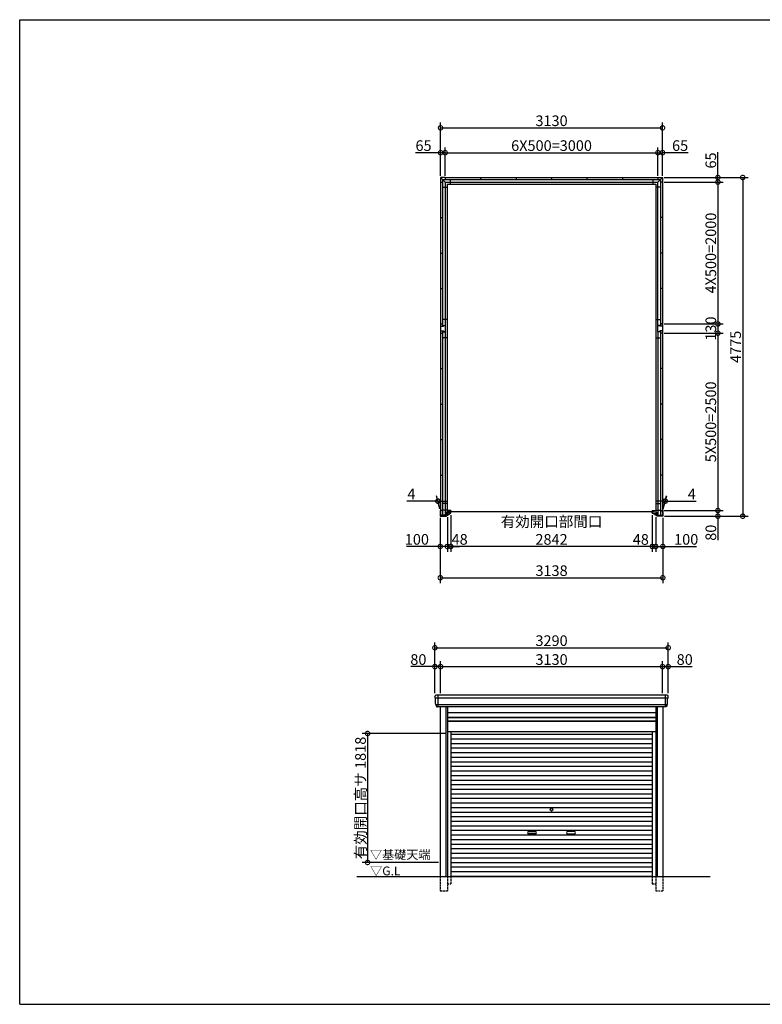
# Model space of a CAD drawing. Extents: x 225 to 20334, y 7 to 14162.
# Drawn here: x 225 to 10697, y 280 to 14162 of the extents above; entities that cross this region are included whole.
import ezdxf

# ---------------------------------------------------------------- set-up
doc = ezdxf.new("R2010")
doc.units = 0
doc.header["$LTSCALE"] = 20
doc.header["$PDMODE"] = 3
doc.header["$PDSIZE"] = 2
doc.linetypes.add('HIDDEN', pattern=[0.375, 0.25, -0.125])
doc.layers.get('0').update_dxf_attribs({"linetype": 'CONTINUOUS'})
doc.layers.get('DEFPOINTS').update_dxf_attribs({"linetype": 'CONTINUOUS'})
for name, color, linetype in [('仕様書枠', 230, 'CONTINUOUS'), ('寸法', 4, 'CONTINUOUS'), ('破線', 2, 'HIDDEN'), ('細線', 5, 'CONTINUOUS'), ('部品1', 7, 'CONTINUOUS'), ('Ｇ．Ｌ', 30, 'CONTINUOUS')]:
    doc.layers.add(name, color=color, linetype=linetype)
doc.styles.add('STYLE1', font='isocp.shx', dxfattribs={"bigfont": 'bigfont.shx'})
doc.styles.add('STYLE2', font='txt')
doc.dimstyles.new('INABA_S50G', dxfattribs={"dimtxt": 150, "dimasz": 125, "dimexe": 75, "dimexo": 25, "dimgap": 25, "dimtad": 3, "dimdec": 1, "dimdsep": 46, "dimtxsty": 'STYLE1', "dimblk1": 'DOTSMALL', "dimblk2": 'DOTSMALL', "dimsah": 1, "dimcen": 0, "dimclrt": 7, "dimadec": 0, "dimazin": 0, "dimtfac": 1, "dimtdec": 4, "dimtix": 1, "dimtmove": 0, "dimatfit": 3, "dimldrblk": 'DOTSMALL', "dimfxl": 1, "dimtolj": 1, "dimtzin": 0, "dimarcsym": 0})

# ---------------------------------------------------------------- blocks, each defined once
blk = doc.blocks.new('_DOTSMALL')
at = {"color": 0, "linetype": 'ByBlock', "ltscale": 50, "const_width": 0.5}
blk.add_lwpolyline([(-0.0625, 0, 1), (0.0625, 0, 1)], format="xyb", close=True, dxfattribs=at)
blk = doc.blocks.new('*D39')
at = {"layer": 'DEFPOINTS', "color": 0, "ltscale": 50}
for p in [(9146, 7203), (9194, 7175), (9194, 6735)]:
    blk.add_point(p, dxfattribs=at)
at = {"layer": '寸法', "color": 0, "lineweight": -2, "ltscale": 50}
for p, q in [((9194, 7150), (9194, 6660)), ((9146, 6735), (9021, 6735)), ((9146, 6735), (9194, 6735)), ((9194, 6735), (9319, 6735))]:
    blk.add_line(p, q, dxfattribs=at)
at = {"layer": '寸法', "color": 0, "lineweight": -2, "ltscale": 50, "xscale": 125, "yscale": 125, "zscale": 125}
blk.add_blockref('_DOTSMALL', (9146, 6735), dxfattribs=at)
at = {"layer": '寸法', "color": 0, "lineweight": -2, "ltscale": 50, "xscale": 125, "yscale": 125, "zscale": 125, "rotation": 180}
blk.add_blockref('_DOTSMALL', (9194, 6735), dxfattribs=at)
at = {"layer": '寸法', "color": 7, "ltscale": 50, "insert": (8984, 6834), "char_height": 150, "attachment_point": 5, "style": 'STYLE1'}
blk.add_mtext('\\A1;48', dxfattribs=at)
blk = doc.blocks.new('*D40')
at = {"layer": 'DEFPOINTS', "color": 0, "ltscale": 50}
for p in [(9290, 9742), (9294, 7242), (10071, 7242)]:
    blk.add_point(p, dxfattribs=at)
at = {"layer": '寸法', "color": 0, "lineweight": -2, "ltscale": 50}
for p, q in [((10071, 9742), (10071, 7242)), ((9319, 7242), (10146, 7242))]:
    blk.add_line(p, q, dxfattribs=at)
at = {"layer": '寸法', "color": 0, "lineweight": -2, "ltscale": 50, "xscale": 125, "yscale": 125, "zscale": 125}
for p, rotation in [((10071, 9742), 90), ((10071, 7242), 270)]:
    blk.add_blockref('_DOTSMALL', p, dxfattribs=dict(at, rotation=rotation))
at = {"layer": '寸法', "color": 7, "ltscale": 50, "insert": (9971, 8492), "char_height": 150, "attachment_point": 5, "rotation": 90, "style": 'STYLE1'}
blk.add_mtext('\\A1;5X500=2500', dxfattribs=at)
blk = doc.blocks.new('*D41')
at = {"layer": 'DEFPOINTS', "color": 0, "ltscale": 50}
for p in [(9194, 7175), (9294, 7162), (9294, 6735)]:
    blk.add_point(p, dxfattribs=at)
at = {"layer": '寸法', "color": 0, "lineweight": -2, "ltscale": 50}
for p, q in [((9194, 7150), (9194, 6660)), ((9294, 7137), (9294, 6660)), ((9194, 6735), (9294, 6735)), ((9294, 6735), (9769, 6735))]:
    blk.add_line(p, q, dxfattribs=at)
at = {"layer": '寸法', "color": 0, "lineweight": -2, "ltscale": 50, "xscale": 125, "yscale": 125, "zscale": 125, "rotation": 180}
blk.add_blockref('_DOTSMALL', (9194, 6735), dxfattribs=at)
at = {"layer": '寸法', "color": 0, "lineweight": -2, "ltscale": 50, "xscale": 125, "yscale": 125, "zscale": 125}
blk.add_blockref('_DOTSMALL', (9294, 6735), dxfattribs=at)
at = {"layer": '寸法', "color": 7, "ltscale": 50, "insert": (9624, 6835), "char_height": 150, "attachment_point": 5, "style": 'STYLE1'}
blk.add_mtext('\\A1;100', dxfattribs=at)
blk = doc.blocks.new('*D42')
at = {"layer": 'DEFPOINTS', "color": 0, "ltscale": 50}
for p in [(9290, 7242), (9294, 7162), (10071, 7162)]:
    blk.add_point(p, dxfattribs=at)
at = {"layer": '寸法', "color": 0, "lineweight": -2, "ltscale": 50}
for p, q in [((9315, 7242), (10146, 7242)), ((10071, 7242), (10071, 7162)), ((9319, 7162), (10146, 7162)), ((10071, 7162), (10071, 6822))]:
    blk.add_line(p, q, dxfattribs=at)
at = {"layer": '寸法', "color": 0, "lineweight": -2, "ltscale": 50, "xscale": 125, "yscale": 125, "zscale": 125}
for p, rotation in [((10071, 7242), 90), ((10071, 7162), 270)]:
    blk.add_blockref('_DOTSMALL', p, dxfattribs=dict(at, rotation=rotation))
at = {"layer": '寸法', "color": 7, "ltscale": 50, "insert": (9971, 6929), "char_height": 150, "attachment_point": 5, "rotation": 90, "style": 'STYLE1'}
blk.add_mtext('\\A1;80', dxfattribs=at)
blk = doc.blocks.new('*D43')
at = {"layer": 'DEFPOINTS', "color": 0, "ltscale": 50}
for p in [(9290, 9872), (9290, 9742), (10071, 9742)]:
    blk.add_point(p, dxfattribs=at)
at = {"layer": '寸法', "color": 0, "lineweight": -2, "ltscale": 50}
for p, q in [((10071, 9872), (10071, 9742)), ((9315, 9742), (10146, 9742))]:
    blk.add_line(p, q, dxfattribs=at)
at = {"layer": '寸法', "color": 0, "lineweight": -2, "ltscale": 50, "xscale": 125, "yscale": 125, "zscale": 125}
for p, rotation in [((10071, 9872), 90), ((10071, 9742), 270)]:
    blk.add_blockref('_DOTSMALL', p, dxfattribs=dict(at, rotation=rotation))
at = {"layer": '寸法', "color": 7, "ltscale": 50, "insert": (9971, 9807), "char_height": 150, "attachment_point": 5, "rotation": 90, "style": 'STYLE1'}
blk.add_mtext('\\A1;130', dxfattribs=at)
blk = doc.blocks.new('*D44')
at = {"layer": 'DEFPOINTS', "color": 0, "ltscale": 50}
for p in [(9290, 11872), (9290, 9872), (10071, 9872)]:
    blk.add_point(p, dxfattribs=at)
at = {"layer": '寸法', "color": 0, "lineweight": -2, "ltscale": 50}
for p, q in [((10071, 11872), (10071, 9872)), ((9315, 9872), (10146, 9872))]:
    blk.add_line(p, q, dxfattribs=at)
at = {"layer": '寸法', "color": 0, "lineweight": -2, "ltscale": 50, "xscale": 125, "yscale": 125, "zscale": 125}
for p, rotation in [((10071, 11872), 90), ((10071, 9872), 270)]:
    blk.add_blockref('_DOTSMALL', p, dxfattribs=dict(at, rotation=rotation))
at = {"layer": '寸法', "color": 7, "ltscale": 50, "insert": (9971, 10872), "char_height": 150, "attachment_point": 5, "rotation": 90, "style": 'STYLE1'}
blk.add_mtext('\\A1;4X500=2000', dxfattribs=at)
blk = doc.blocks.new('*D45')
at = {"layer": 'DEFPOINTS', "color": 0, "ltscale": 50}
for p in [(9290, 11937), (9290, 11872), (10071, 11872)]:
    blk.add_point(p, dxfattribs=at)
at = {"layer": '寸法', "color": 0, "lineweight": -2, "ltscale": 50}
for p, q in [((10071, 11937), (10071, 12292)), ((9315, 11937), (10146, 11937)), ((9315, 11872), (10146, 11872)), ((10071, 11872), (10071, 11937))]:
    blk.add_line(p, q, dxfattribs=at)
at = {"layer": '寸法', "color": 0, "lineweight": -2, "ltscale": 50, "xscale": 125, "yscale": 125, "zscale": 125}
for p, rotation in [((10071, 11937), 90), ((10071, 11872), 270)]:
    blk.add_blockref('_DOTSMALL', p, dxfattribs=dict(at, rotation=rotation))
at = {"layer": '寸法', "color": 7, "ltscale": 50, "insert": (9971, 12177), "char_height": 150, "attachment_point": 5, "rotation": 90, "style": 'STYLE1'}
blk.add_mtext('\\A1;65', dxfattribs=at)
blk = doc.blocks.new('*D46')
at = {"layer": 'DEFPOINTS', "color": 0, "ltscale": 50}
for p in [(9290, 11937), (9294, 7162), (10421, 7162)]:
    blk.add_point(p, dxfattribs=at)
at = {"layer": '寸法', "color": 0, "lineweight": -2, "ltscale": 50}
for p, q in [((9315, 11937), (10496, 11937)), ((10421, 11937), (10421, 7162)), ((9319, 7162), (10496, 7162))]:
    blk.add_line(p, q, dxfattribs=at)
at = {"layer": '寸法', "color": 0, "lineweight": -2, "ltscale": 50, "xscale": 125, "yscale": 125, "zscale": 125}
for p, rotation in [((10421, 11937), 90), ((10421, 7162), 270)]:
    blk.add_blockref('_DOTSMALL', p, dxfattribs=dict(at, rotation=rotation))
at = {"layer": '寸法', "color": 7, "ltscale": 50, "insert": (10321, 9550), "char_height": 150, "attachment_point": 5, "rotation": 90, "style": 'STYLE1'}
blk.add_mtext('\\A1;4775', dxfattribs=at)
blk = doc.blocks.new('*D47')
at = {"layer": 'DEFPOINTS', "color": 0, "ltscale": 50}
for p in [(6156, 7162), (6256, 7175), (6256, 6735)]:
    blk.add_point(p, dxfattribs=at)
at = {"layer": '寸法', "color": 0, "lineweight": -2, "ltscale": 50}
for p, q in [((6156, 7137), (6156, 6660)), ((6256, 7150), (6256, 6660)), ((6156, 6735), (5681, 6735)), ((6256, 6735), (6156, 6735))]:
    blk.add_line(p, q, dxfattribs=at)
at = {"layer": '寸法', "color": 0, "lineweight": -2, "ltscale": 50, "xscale": 125, "yscale": 125, "zscale": 125, "rotation": 180}
blk.add_blockref('_DOTSMALL', (6156, 6735), dxfattribs=at)
at = {"layer": '寸法', "color": 0, "lineweight": -2, "ltscale": 50, "xscale": 125, "yscale": 125, "zscale": 125}
blk.add_blockref('_DOTSMALL', (6256, 6735), dxfattribs=at)
at = {"layer": '寸法', "color": 7, "ltscale": 50, "insert": (5826, 6835), "char_height": 150, "attachment_point": 5, "style": 'STYLE1'}
blk.add_mtext('\\A1;100', dxfattribs=at)
blk = doc.blocks.new('*D48')
at = {"layer": 'DEFPOINTS', "color": 0, "ltscale": 50}
for p in [(6156, 7162), (9294, 7162), (9294, 6294)]:
    blk.add_point(p, dxfattribs=at)
at = {"layer": '寸法', "color": 0, "lineweight": -2, "ltscale": 50}
for p, q in [((6156, 7137), (6156, 6219)), ((9294, 7137), (9294, 6219)), ((6156, 6294), (9294, 6294))]:
    blk.add_line(p, q, dxfattribs=at)
at = {"layer": '寸法', "color": 0, "lineweight": -2, "ltscale": 50, "xscale": 125, "yscale": 125, "zscale": 125, "rotation": 180}
blk.add_blockref('_DOTSMALL', (6156, 6294), dxfattribs=at)
at = {"layer": '寸法', "color": 0, "lineweight": -2, "ltscale": 50, "xscale": 125, "yscale": 125, "zscale": 125}
blk.add_blockref('_DOTSMALL', (9294, 6294), dxfattribs=at)
at = {"layer": '寸法', "color": 7, "ltscale": 50, "insert": (7725, 6394), "char_height": 150, "attachment_point": 5, "style": 'STYLE1'}
blk.add_mtext('\\A1;3138', dxfattribs=at)
blk = doc.blocks.new('*D16')
at = {"layer": 'DEFPOINTS', "color": 0, "ltscale": 50}
for p in [(6225, 12287), (6160, 11937), (6225, 11937)]:
    blk.add_point(p, dxfattribs=at)
at = {"layer": '寸法', "color": 0, "lineweight": -2, "ltscale": 50}
for p, q in [((6160, 11962), (6160, 12362)), ((6225, 11962), (6225, 12362)), ((6160, 12287), (5805, 12287)), ((6225, 12287), (6160, 12287))]:
    blk.add_line(p, q, dxfattribs=at)
at = {"layer": '寸法', "color": 0, "lineweight": -2, "ltscale": 50, "xscale": 125, "yscale": 125, "zscale": 125, "rotation": 180}
blk.add_blockref('_DOTSMALL', (6160, 12287), dxfattribs=at)
at = {"layer": '寸法', "color": 0, "lineweight": -2, "ltscale": 50, "xscale": 125, "yscale": 125, "zscale": 125}
blk.add_blockref('_DOTSMALL', (6225, 12287), dxfattribs=at)
at = {"layer": '寸法', "color": 7, "ltscale": 50, "insert": (5920, 12387), "char_height": 150, "attachment_point": 5, "style": 'STYLE1'}
blk.add_mtext('\\A1;65', dxfattribs=at)
blk = doc.blocks.new('*D17')
at = {"layer": 'DEFPOINTS', "color": 0, "ltscale": 50}
for p in [(9290, 12287), (9225, 11937), (9290, 11937)]:
    blk.add_point(p, dxfattribs=at)
at = {"layer": '寸法', "color": 0, "lineweight": -2, "ltscale": 50}
for p, q in [((9290, 11962), (9290, 12362)), ((9225, 12287), (9290, 12287)), ((9653, 12287), (9290, 12287))]:
    blk.add_line(p, q, dxfattribs=at)
at = {"layer": '寸法', "color": 0, "lineweight": -2, "ltscale": 50, "xscale": 125, "yscale": 125, "zscale": 125, "rotation": 180}
blk.add_blockref('_DOTSMALL', (9225, 12287), dxfattribs=at)
at = {"layer": '寸法', "color": 0, "lineweight": -2, "ltscale": 50, "xscale": 125, "yscale": 125, "zscale": 125}
blk.add_blockref('_DOTSMALL', (9290, 12287), dxfattribs=at)
at = {"layer": '寸法', "color": 7, "ltscale": 50, "insert": (9538, 12387), "char_height": 150, "attachment_point": 5, "style": 'STYLE1'}
blk.add_mtext('\\A1;65', dxfattribs=at)
blk = doc.blocks.new('*D18')
at = {"layer": 'DEFPOINTS', "color": 0, "ltscale": 50}
for p in [(9329, 7374), (9290, 7242), (9294, 7242)]:
    blk.add_point(p, dxfattribs=at)
at = {"layer": '寸法', "color": 0, "lineweight": -2, "ltscale": 50}
for p, q in [((9325, 7374), (9200, 7374)), ((9297, 7267), (9345, 7449)), ((9301, 7267), (9349, 7449)), ((9325, 7374), (9329, 7374)), ((9329, 7374), (9764, 7374))]:
    blk.add_line(p, q, dxfattribs=at)
at = {"layer": '寸法', "color": 0, "lineweight": -2, "ltscale": 50, "xscale": 125, "yscale": 125, "zscale": 125}
blk.add_blockref('_DOTSMALL', (9325, 7374), dxfattribs=at)
at = {"layer": '寸法', "color": 0, "lineweight": -2, "ltscale": 50, "xscale": 125, "yscale": 125, "zscale": 125, "rotation": 180}
blk.add_blockref('_DOTSMALL', (9329, 7374), dxfattribs=at)
at = {"layer": '寸法', "color": 7, "ltscale": 50, "insert": (9702, 7474), "char_height": 150, "attachment_point": 5, "style": 'STYLE1'}
blk.add_mtext('\\A1;4', dxfattribs=at)
blk = doc.blocks.new('*D19')
at = {"layer": 'DEFPOINTS', "color": 0, "ltscale": 50}
for p in [(6121, 7374), (6156, 7242), (6160, 7242)]:
    blk.add_point(p, dxfattribs=at)
at = {"layer": '寸法', "color": 0, "lineweight": -2, "ltscale": 50}
for p, q in [((6121, 7374), (5686, 7374)), ((6149, 7267), (6101, 7449)), ((6153, 7267), (6105, 7449)), ((6125, 7374), (6121, 7374)), ((6125, 7374), (6250, 7374))]:
    blk.add_line(p, q, dxfattribs=at)
at = {"layer": '寸法', "color": 0, "lineweight": -2, "ltscale": 50, "xscale": 125, "yscale": 125, "zscale": 125}
blk.add_blockref('_DOTSMALL', (6121, 7374), dxfattribs=at)
at = {"layer": '寸法', "color": 0, "lineweight": -2, "ltscale": 50, "xscale": 125, "yscale": 125, "zscale": 125, "rotation": 180}
blk.add_blockref('_DOTSMALL', (6125, 7374), dxfattribs=at)
at = {"layer": '寸法', "color": 7, "ltscale": 50, "insert": (5748, 7474), "char_height": 150, "attachment_point": 5, "style": 'STYLE1'}
blk.add_mtext('\\A1;4', dxfattribs=at)
blk = doc.blocks.new('*D20')
at = {"layer": 'DEFPOINTS', "color": 0, "ltscale": 50}
for p in [(9225, 12287), (6225, 11937), (9225, 11937)]:
    blk.add_point(p, dxfattribs=at)
at = {"layer": '寸法', "color": 0, "lineweight": -2, "ltscale": 50}
for p, q in [((9225, 11962), (9225, 12362)), ((6225, 12287), (9225, 12287))]:
    blk.add_line(p, q, dxfattribs=at)
at = {"layer": '寸法', "color": 0, "lineweight": -2, "ltscale": 50, "xscale": 125, "yscale": 125, "zscale": 125, "rotation": 180}
blk.add_blockref('_DOTSMALL', (6225, 12287), dxfattribs=at)
at = {"layer": '寸法', "color": 0, "lineweight": -2, "ltscale": 50, "xscale": 125, "yscale": 125, "zscale": 125}
blk.add_blockref('_DOTSMALL', (9225, 12287), dxfattribs=at)
at = {"layer": '寸法', "color": 7, "ltscale": 50, "insert": (7725, 12387), "char_height": 150, "attachment_point": 5, "style": 'STYLE1'}
blk.add_mtext('\\A1;6X500=3000', dxfattribs=at)
blk = doc.blocks.new('*D21')
at = {"layer": 'DEFPOINTS', "color": 0, "ltscale": 50}
for p in [(9290, 12637), (6160, 11937), (9290, 11937)]:
    blk.add_point(p, dxfattribs=at)
at = {"layer": '寸法', "color": 0, "lineweight": -2, "ltscale": 50}
for p, q in [((6160, 11962), (6160, 12712)), ((6160, 12637), (9290, 12637)), ((9290, 11962), (9290, 12712))]:
    blk.add_line(p, q, dxfattribs=at)
at = {"layer": '寸法', "color": 0, "lineweight": -2, "ltscale": 50, "xscale": 125, "yscale": 125, "zscale": 125, "rotation": 180}
blk.add_blockref('_DOTSMALL', (6160, 12637), dxfattribs=at)
at = {"layer": '寸法', "color": 0, "lineweight": -2, "ltscale": 50, "xscale": 125, "yscale": 125, "zscale": 125}
blk.add_blockref('_DOTSMALL', (9290, 12637), dxfattribs=at)
at = {"layer": '寸法', "color": 7, "ltscale": 50, "insert": (7725, 12737), "char_height": 150, "attachment_point": 5, "style": 'STYLE1'}
blk.add_mtext('\\A1;3130', dxfattribs=at)
blk = doc.blocks.new('*D22')
at = {"layer": 'DEFPOINTS', "color": 0, "ltscale": 50}
for p in [(6256, 7177), (6304, 7203), (6304, 6735)]:
    blk.add_point(p, dxfattribs=at)
at = {"layer": '寸法', "color": 0, "lineweight": -2, "ltscale": 50}
for p, q in [((6304, 7178), (6304, 6660)), ((6256, 6735), (6131, 6735)), ((6256, 6735), (6304, 6735)), ((6304, 6735), (6429, 6735))]:
    blk.add_line(p, q, dxfattribs=at)
at = {"layer": '寸法', "color": 0, "lineweight": -2, "ltscale": 50, "xscale": 125, "yscale": 125, "zscale": 125}
blk.add_blockref('_DOTSMALL', (6256, 6735), dxfattribs=at)
at = {"layer": '寸法', "color": 0, "lineweight": -2, "ltscale": 50, "xscale": 125, "yscale": 125, "zscale": 125, "rotation": 180}
blk.add_blockref('_DOTSMALL', (6304, 6735), dxfattribs=at)
at = {"layer": '寸法', "color": 7, "ltscale": 50, "insert": (6429, 6835), "char_height": 150, "attachment_point": 5, "style": 'STYLE1'}
blk.add_mtext('\\A1;48', dxfattribs=at)
blk = doc.blocks.new('*D23')
at = {"layer": 'DEFPOINTS', "color": 0, "ltscale": 50}
for p in [(6304, 7203), (9146, 7203), (6304, 6735)]:
    blk.add_point(p, dxfattribs=at)
at = {"layer": '寸法', "color": 0, "lineweight": -2, "ltscale": 50}
for p, q in [((6304, 7178), (6304, 6660)), ((9146, 7178), (9146, 6660)), ((9146, 6735), (6304, 6735))]:
    blk.add_line(p, q, dxfattribs=at)
at = {"layer": '寸法', "color": 0, "lineweight": -2, "ltscale": 50, "xscale": 125, "yscale": 125, "zscale": 125, "rotation": 180}
blk.add_blockref('_DOTSMALL', (6304, 6735), dxfattribs=at)
at = {"layer": '寸法', "color": 0, "lineweight": -2, "ltscale": 50, "xscale": 125, "yscale": 125, "zscale": 125}
blk.add_blockref('_DOTSMALL', (9146, 6735), dxfattribs=at)
at = {"layer": '寸法', "color": 7, "ltscale": 50, "insert": (7725, 6960), "char_height": 150, "attachment_point": 5, "style": 'STYLE1'}
blk.add_mtext('\\A1;有効開口部間口\\P2842', dxfattribs=at)
blk = doc.blocks.new('*D24')
at = {"layer": 'DEFPOINTS', "color": 0, "ltscale": 50}
for p in [(6160, 5041), (6080, 4640), (6160, 4640)]:
    blk.add_point(p, dxfattribs=at)
at = {"layer": '寸法', "color": 0, "lineweight": -2, "ltscale": 50}
for p, q in [((6080, 5041), (5740, 5041)), ((6080, 4665), (6080, 5116)), ((6160, 5041), (6080, 5041)), ((6160, 4665), (6160, 5116))]:
    blk.add_line(p, q, dxfattribs=at)
at = {"layer": '寸法', "color": 0, "lineweight": -2, "ltscale": 50, "xscale": 125, "yscale": 125, "zscale": 125, "rotation": 180}
blk.add_blockref('_DOTSMALL', (6080, 5041), dxfattribs=at)
at = {"layer": '寸法', "color": 0, "lineweight": -2, "ltscale": 50, "xscale": 125, "yscale": 125, "zscale": 125}
blk.add_blockref('_DOTSMALL', (6160, 5041), dxfattribs=at)
at = {"layer": '寸法', "color": 7, "ltscale": 50, "insert": (5847, 5141), "char_height": 150, "attachment_point": 5, "style": 'STYLE1'}
blk.add_mtext('\\A1;80', dxfattribs=at)
blk = doc.blocks.new('*D25')
at = {"layer": 'DEFPOINTS', "color": 0, "ltscale": 50}
for p in [(9290, 5041), (6160, 4640), (9290, 4640)]:
    blk.add_point(p, dxfattribs=at)
at = {"layer": '寸法', "color": 0, "lineweight": -2, "ltscale": 50}
for p, q in [((6160, 4665), (6160, 5116)), ((6160, 5041), (9290, 5041)), ((9290, 4665), (9290, 5116))]:
    blk.add_line(p, q, dxfattribs=at)
at = {"layer": '寸法', "color": 0, "lineweight": -2, "ltscale": 50, "xscale": 125, "yscale": 125, "zscale": 125, "rotation": 180}
blk.add_blockref('_DOTSMALL', (6160, 5041), dxfattribs=at)
at = {"layer": '寸法', "color": 0, "lineweight": -2, "ltscale": 50, "xscale": 125, "yscale": 125, "zscale": 125}
blk.add_blockref('_DOTSMALL', (9290, 5041), dxfattribs=at)
at = {"layer": '寸法', "color": 7, "ltscale": 50, "insert": (7725, 5141), "char_height": 150, "attachment_point": 5, "style": 'STYLE1'}
blk.add_mtext('\\A1;3130', dxfattribs=at)
blk = doc.blocks.new('*D26')
at = {"layer": 'DEFPOINTS', "color": 0, "ltscale": 50}
for p in [(9370, 5041), (9290, 4640), (9370, 4640)]:
    blk.add_point(p, dxfattribs=at)
at = {"layer": '寸法', "color": 0, "lineweight": -2, "ltscale": 50}
for p, q in [((9290, 4665), (9290, 5116)), ((9290, 5041), (9370, 5041)), ((9370, 4665), (9370, 5116)), ((9370, 5041), (9710, 5041))]:
    blk.add_line(p, q, dxfattribs=at)
at = {"layer": '寸法', "color": 0, "lineweight": -2, "ltscale": 50, "xscale": 125, "yscale": 125, "zscale": 125, "rotation": 180}
blk.add_blockref('_DOTSMALL', (9290, 5041), dxfattribs=at)
at = {"layer": '寸法', "color": 0, "lineweight": -2, "ltscale": 50, "xscale": 125, "yscale": 125, "zscale": 125}
blk.add_blockref('_DOTSMALL', (9370, 5041), dxfattribs=at)
at = {"layer": '寸法', "color": 7, "ltscale": 50, "insert": (9603, 5141), "char_height": 150, "attachment_point": 5, "style": 'STYLE1'}
blk.add_mtext('\\A1;80', dxfattribs=at)
blk = doc.blocks.new('*D27')
at = {"layer": 'DEFPOINTS', "color": 0, "ltscale": 50}
for p in [(9370, 5307), (6080, 4640), (9370, 4640)]:
    blk.add_point(p, dxfattribs=at)
at = {"layer": '寸法', "color": 0, "lineweight": -2, "ltscale": 50}
for p, q in [((6080, 4665), (6080, 5382)), ((6080, 5307), (9370, 5307)), ((9370, 4665), (9370, 5382))]:
    blk.add_line(p, q, dxfattribs=at)
at = {"layer": '寸法', "color": 0, "lineweight": -2, "ltscale": 50, "xscale": 125, "yscale": 125, "zscale": 125, "rotation": 180}
blk.add_blockref('_DOTSMALL', (6080, 5307), dxfattribs=at)
at = {"layer": '寸法', "color": 0, "lineweight": -2, "ltscale": 50, "xscale": 125, "yscale": 125, "zscale": 125}
blk.add_blockref('_DOTSMALL', (9370, 5307), dxfattribs=at)
at = {"layer": '寸法', "color": 7, "ltscale": 50, "insert": (7725, 5407), "char_height": 150, "attachment_point": 5, "style": 'STYLE1'}
blk.add_mtext('\\A1;3290', dxfattribs=at)
blk = doc.blocks.new('*D28')
at = {"layer": 'DEFPOINTS', "color": 0, "ltscale": 50}
for p in [(6256, 4098), (5131, 2280), (6156, 2280)]:
    blk.add_point(p, dxfattribs=at)
at = {"layer": '寸法', "color": 0, "lineweight": -2, "ltscale": 50}
for p, q in [((6231, 4098), (5056, 4098)), ((5131, 4098), (5131, 2280)), ((6131, 2280), (5056, 2280))]:
    blk.add_line(p, q, dxfattribs=at)
at = {"layer": '寸法', "color": 0, "lineweight": -2, "ltscale": 50, "xscale": 125, "yscale": 125, "zscale": 125}
for p, rotation in [((5131, 4098), 90), ((5131, 2280), 270)]:
    blk.add_blockref('_DOTSMALL', p, dxfattribs=dict(at, rotation=rotation))
at = {"layer": '寸法', "color": 7, "ltscale": 50, "insert": (5031, 3189), "char_height": 150, "attachment_point": 5, "rotation": 90, "style": 'STYLE1'}
blk.add_mtext('\\A1;有効開口高サ 1818', dxfattribs=at)

msp = doc.modelspace()

# ---------------------------------------------------------------- linework, layer by layer
at = {"layer": '仕様書枠', "ltscale": 50}
for p, q in [((225, 14162), (20334, 14162)), ((225, 280), (225, 14162)), ((225, 280), (20334, 280))]:
    msp.add_line(p, q, dxfattribs=at)
at = {"layer": '破線', "ltscale": 5}
for p, q in [((6155.91, 2080), (6155.91, 1880)), ((6255.91, 2080), (6255.91, 1880)), ((6255.91, 1980), (6303.91, 1980)), ((6303.91, 2080), (6303.91, 1980)), ((9146.11, 2080), (9146.11, 1980)), ((9146.11, 1980), (9194.11, 1980)), ((9194.11, 2080), (9194.11, 1880)), ((9294.11, 2080), (9294.11, 1880)), ((6155.91, 1880), (6255.91, 1880)), ((9194.11, 1880), (9294.11, 1880))]:
    msp.add_line(p, q, dxfattribs=at)
at = {"layer": '細線', "ltscale": 50}
for p, q in [((9366.06, 4597.93), (6083.96, 4597.93)), ((6156.01, 4597.93), (6087.85, 4597.93)), ((6122.01, 4640), (6122.01, 4473)), ((9328.01, 4640), (9328.01, 4473)), ((9354.56, 4503.51), (6095.46, 4503.51)), ((6235.91, 4473), (6235.91, 2080)), ((9214.11, 4473), (9214.11, 2080)), ((6255.91, 4323), (9194.11, 4323)), ((6255.91, 4278), (9194.11, 4278)), ((6303.91, 4087.45), (9146.11, 4087.45)), ((6303.91, 4022.95), (9146.11, 4022.95)), ((6303.91, 3958.45), (9146.11, 3958.45)), ((6303.91, 3893.95), (9146.11, 3893.95)), ((6303.91, 3829.45), (9146.11, 3829.45)), ((6303.91, 3764.95), (9146.11, 3764.95)), ((6303.91, 3700.45), (9146.11, 3700.45)), ((6303.91, 3635.95), (9146.11, 3635.95)), ((6303.91, 3571.45), (9146.11, 3571.45)), ((6303.91, 3506.95), (9146.11, 3506.95)), ((6303.91, 3442.45), (9146.11, 3442.45)), ((6303.91, 3377.95), (9146.11, 3377.95)), ((6303.91, 3313.45), (9146.11, 3313.45)), ((6303.91, 3248.95), (9146.11, 3248.95)), ((6303.91, 3184.45), (9146.11, 3184.45)), ((6303.91, 3119.95), (9146.11, 3119.95)), ((6303.91, 3055.45), (9146.11, 3055.45)), ((6303.91, 2990.95), (9146.11, 2990.95)), ((6303.91, 2926.45), (9146.11, 2926.45)), ((6303.91, 2861.95), (9146.11, 2861.95)), ((6303.91, 2797.45), (9146.11, 2797.45)), ((6303.91, 2732.95), (9146.11, 2732.95)), ((6303.91, 2668.45), (9146.11, 2668.45)), ((7401.51, 2717.2), (7498.51, 2717.2)), ((7498.51, 2684.2), (7401.51, 2684.2)), ((8048.51, 2717.2), (7951.51, 2717.2)), ((7951.51, 2684.2), (8048.51, 2684.2)), ((6303.91, 2603.95), (9146.11, 2603.95)), ((6303.91, 2539.45), (9146.11, 2539.45)), ((6303.91, 2474.95), (9146.11, 2474.95)), ((6303.91, 2410.45), (9146.11, 2410.45)), ((6303.91, 2345.95), (9146.11, 2345.95)), ((6303.91, 2281.45), (9146.11, 2281.45)), ((6303.91, 2216.95), (9146.11, 2216.95)), ((6303.91, 2152.45), (9146.11, 2152.45)), ((6303.91, 2088.8), (9146.11, 2088.8))]:
    msp.add_line(p, q, dxfattribs=at)
at = {"layer": '細線'}
for p, q in [((6122.01, 4639.8), (6122.01, 4473.2)), ((9328.01, 4639.8), (9328.01, 4473.2))]:
    msp.add_line(p, q, dxfattribs=at)
at = {"layer": '細線', "ltscale": 50}
msp.add_circle((7725.01, 3023.2), 18, dxfattribs=at)
for centre, start, end in [((7401.51, 2700.7), 90, 270), ((7498.51, 2700.7), 270, 90), ((7951.51, 2700.7), 90, 270), ((8048.51, 2700.7), 270, 90)]:
    msp.add_arc(centre, 16.5, start, end, dxfattribs=at)
at = {"layer": '部品1', "ltscale": 50}
for p, q in [((6160.01, 11937), (6160.01, 11872)), ((6225.01, 11937), (6160.01, 11937)), ((6160.01, 11937), (6225.01, 11872)), ((6160.01, 11872), (6160.01, 9872)), ((6160.01, 11872), (6188.01, 11872)), ((6160.01, 11872), (6188.01, 11872)), ((6188.01, 11909), (6188.01, 9839)), ((6188.01, 11909), (9262.01, 11909)), ((6188.01, 11800.5), (6255.01, 11800.5)), ((6225.01, 11937), (6225.01, 11909)), ((6225.01, 11937), (9225.01, 11937)), ((6225.01, 11872), (6225.01, 9852)), ((6225.01, 11872), (6225.01, 9852)), ((6225.01, 11872), (9225.01, 11872)), ((6255.01, 11842), (6255.01, 7215.5)), ((6255.01, 11842), (9195.01, 11842)), ((6296.51, 11909), (6296.51, 11842)), ((6725.01, 11937), (6725.01, 11909)), ((7225.01, 11937), (7225.01, 11909)), ((7725.01, 11937), (7725.01, 11909)), ((8225.01, 11937), (8225.01, 11909)), ((8725.01, 11937), (8725.01, 11909)), ((9153.51, 11909), (9153.51, 11842)), ((9195.01, 11842), (9195.01, 7215.5)), ((9262.01, 11800.5), (9195.01, 11800.5)), ((9225.01, 11937), (9290.01, 11937)), ((9225.01, 11937), (9225.01, 11909)), ((9290.01, 11937), (9225.01, 11872)), ((9225.01, 9852), (9225.01, 11872)), ((9262.01, 11909), (9262.01, 9839)), ((9290.01, 11872), (9262.01, 11872)), ((9290.01, 11872), (9262.01, 11872)), ((9290.01, 11937), (9290.01, 11872)), ((9290.01, 11872), (9290.01, 9872)), ((6160.01, 11372), (6188.01, 11372)), ((6160.01, 11372), (6188.01, 11372)), ((9290.01, 11372), (9262.01, 11372)), ((9290.01, 11372), (9262.01, 11372)), ((6160.01, 10872), (6188.01, 10872)), ((6160.01, 10872), (6188.01, 10872)), ((9290.01, 10872), (9262.01, 10872)), ((9290.01, 10872), (9262.01, 10872)), ((6160.01, 10372), (6188.01, 10372)), ((6160.01, 10372), (6188.01, 10372)), ((9290.01, 10372), (9262.01, 10372)), ((9290.01, 10372), (9262.01, 10372)), ((6160.01, 9872), (6188.01, 9872)), ((6160.01, 9872), (6160.01, 9742)), ((6255.01, 9937), (6188.01, 9937)), ((9195.01, 9937), (9262.01, 9937)), ((9262.01, 9872), (9290.01, 9872)), ((9290.01, 9872), (9262.01, 9872)), ((9290.01, 9872), (9290.01, 9742)), ((6160.01, 9839), (6200.01, 9839)), ((6160.01, 9775), (6200.01, 9775)), ((6160.01, 9742), (6188.01, 9742)), ((6160.01, 9742), (6160.01, 7177.5)), ((6188.01, 9852), (6200.01, 9852)), ((6188.01, 9775), (6188.01, 7177.5)), ((6188.01, 9762), (6200.01, 9762)), ((6200.01, 9852), (6225.01, 9852)), ((6200.01, 9852), (6200.01, 9839)), ((6200.01, 9775), (6200.01, 9762)), ((6200.01, 9762), (6225.01, 9762)), ((6225.01, 9852), (6225.01, 9762)), ((6225.01, 9762), (6225.01, 7242)), ((6225.01, 9762), (6225.01, 7177.5)), ((9225.01, 9852), (9250.01, 9852)), ((9225.01, 9762), (9225.01, 9852)), ((9262.01, 9852), (9225.01, 9852)), ((9225.01, 9762), (9225.01, 9337)), ((9225.01, 9762), (9225.01, 9337)), ((9250.01, 9762), (9225.01, 9762)), ((9225.01, 9762), (9225.01, 7242)), ((9225.01, 9762), (9225.01, 7177.5)), ((9250.01, 9852), (9250.01, 9839)), ((9290.01, 9839), (9250.01, 9839)), ((9250.01, 9775), (9250.01, 9762)), ((9290.01, 9775), (9250.01, 9775)), ((9262.01, 9762), (9250.01, 9762)), ((9262.01, 9775), (9262.01, 7177.5)), ((9290.01, 9742), (9262.01, 9742)), ((9290.01, 9742), (9290.01, 7177.5)), ((6255.01, 9677), (6188.01, 9677)), ((9195.01, 9677), (9262.01, 9677)), ((6160.01, 9242), (6188.01, 9242)), ((9290.01, 9242), (9262.01, 9242)), ((6160.01, 8742), (6188.01, 8742)), ((9290.01, 8742), (9262.01, 8742)), ((6160.01, 8242), (6188.01, 8242)), ((9290.01, 8242), (9262.01, 8242)), ((6160.01, 7742), (6188.01, 7742)), ((9290.01, 7742), (9262.01, 7742)), ((6186.01, 7242), (6156.01, 7242)), ((6156.01, 7242), (6156.01, 7162)), ((6186.01, 7242), (6186.01, 7220)), ((6255.01, 7340.5), (6188.01, 7340.5)), ((6255.01, 7245.5), (6189.51, 7245.5)), ((6255.91, 7242), (6255.91, 7203)), ((6304.01, 7242), (6304.01, 7233)), ((9146.01, 7242), (9146.01, 7233)), ((9194.01, 7242), (9194.01, 7203)), ((9195.01, 7340.5), (9262.01, 7340.5)), ((9195.01, 7245.5), (9262.01, 7245.5)), ((9264.01, 7242), (9264.01, 7220)), ((9264.01, 7242), (9294.01, 7242)), ((9294.01, 7242), (9294.01, 7162)), ((6245.51, 7177.5), (6156.01, 7177.5)), ((6156.01, 7162), (6236.01, 7162)), ((6256.01, 7213), (6233.01, 7213)), ((6236.01, 7162), (6256.01, 7174.5)), ((6245.51, 7215.5), (6245.51, 7177.5)), ((6255.01, 7215.5), (6245.51, 7215.5)), ((6256.01, 7213), (6256.01, 7174.5)), ((6304.01, 7203), (6304.01, 7212)), ((9146.01, 7203), (9146.01, 7212)), ((9194.01, 7213), (9217.01, 7213)), ((9194.01, 7213), (9194.01, 7174.5)), ((9214.01, 7162), (9194.01, 7174.5)), ((9195.01, 7215.5), (9204.51, 7215.5)), ((9204.51, 7215.5), (9204.51, 7177.5)), ((9204.51, 7177.5), (9294.01, 7177.5)), ((9294.01, 7162), (9214.01, 7162)), ((9348.94, 4640), (6099.8, 4640)), ((9334.08, 4473), (6115.94, 4473)), ((6155.91, 4473), (6155.91, 2080)), ((6255.91, 4473), (6255.91, 2080)), ((9194.11, 4473), (9194.11, 2080)), ((9294.11, 4473), (9294.11, 2080)), ((6255.91, 4392.5), (9194.11, 4392.5)), ((6255.91, 4328.5), (9194.11, 4328.5)), ((6255.91, 4271), (9194.11, 4271)), ((6255.91, 4125), (9194.11, 4125)), ((6303.91, 4125), (6303.91, 2080)), ((9146.11, 4125), (9146.11, 2080))]:
    msp.add_line(p, q, dxfattribs=at)
at = {"layer": '部品1'}
for p, q in [((6304.01, 7242), (6256.01, 7242)), ((9146.01, 7242), (9194.01, 7242)), ((6256.01, 7174.5), (6301.61, 7203)), ((6304.01, 7203), (6256.01, 7203)), ((9146.01, 7203), (9194.01, 7203)), ((9194.01, 7174.5), (9148.41, 7203)), ((6085.53, 4597.51), (6083.96, 4597.93)), ((9364.49, 4597.51), (9366.06, 4597.93)), ((6095.46, 4503.51), (6093.89, 4503.93)), ((9354.56, 4503.51), (9356.13, 4503.93))]:
    msp.add_line(p, q, dxfattribs=at)
at = {"layer": '部品1', "color": 7, "linetype": 'Continuous', "ltscale": 25}
msp.add_line((9179.11, 7222.5), (6270.91, 7222.5), dxfattribs=at)
at = {"layer": '部品1'}
for centre, radius, start, end in [((6100.44, 4620.63), 19.38, 88.110605, 183.794844), ((6084.6, 4600.34), 2.5, 183.000259, 254.9999), ((6084.6, 4600.34), 2.5, 183, 255), ((6084.88, 4595.09), 2.5, 3.019237, 74.999872), ((9349.58, 4620.63), 19.38, 356.205156, 91.889395), ((9365.14, 4595.09), 2.5, 105.000128, 176.980763), ((9365.41, 4600.34), 2.5, 285.0001, 356.999741), ((9365.41, 4600.34), 2.5, 285, 357), ((6094.54, 4506.34), 2.5, 183.000075, 255.000175), ((6094.54, 4506.34), 2.5, 183, 255), ((6094.81, 4501.09), 2.5, 3.013515, 74.999263), ((9355.2, 4501.09), 2.5, 105.000737, 176.986485), ((9355.48, 4506.34), 2.5, 284.999825, 356.999925), ((9355.48, 4506.34), 2.5, 285, 357)]:
    msp.add_arc(centre, radius, start, end, dxfattribs=at)
for points in [[(6082.11, 4600.21), (6081.77, 4606.59), (6081.44, 4612.97), (6081.11, 4619.35)], [(6092.04, 4506.21), (6090.49, 4535.87), (6088.93, 4565.57), (6087.38, 4595.22)], [(9357.98, 4506.21), (9359.53, 4535.87), (9361.09, 4565.57), (9362.64, 4595.22)], [(9367.91, 4600.21), (9368.24, 4606.59), (9368.58, 4612.97), (9368.91, 4619.35)], [(6093.89, 4503.93), (6093.89, 4503.93), (6093.89, 4503.93), (6093.89, 4503.93)], [(6097.83, 4491.87), (6097.65, 4495.16), (6097.48, 4497.94), (6097.31, 4501.22)], [(6097.31, 4501.22), (6097.31, 4501.22), (6097.31, 4501.22), (6097.31, 4501.22)], [(9352.19, 4491.87), (9352.36, 4495.16), (9352.54, 4497.94), (9352.71, 4501.22)], [(9352.71, 4501.22), (9352.71, 4501.22), (9352.71, 4501.22), (9352.71, 4501.22)], [(9356.13, 4503.93), (9356.13, 4503.93), (9356.13, 4503.93), (9356.13, 4503.93)]]:
    msp.add_open_spline(points, degree=3, dxfattribs=at)
for points in [[(6097.83, 4491.87), (6097.86, 4491.29), (6097.91, 4490.7), (6098.08, 4489.5), (6098.2, 4488.89), (6098.49, 4487.67), (6098.66, 4487.07), (6098.97, 4486.17), (6099.08, 4485.87), (6099.25, 4485.44), (6099.31, 4485.29), (6099.43, 4485), (6099.49, 4484.86), (6099.69, 4484.41), (6099.84, 4484.11), (6100.14, 4483.51), (6100.3, 4483.22), (6100.8, 4482.35), (6101.16, 4481.8), (6101.93, 4480.73), (6102.33, 4480.21), (6102.98, 4479.48), (6103.2, 4479.23), (6103.66, 4478.76), (6103.9, 4478.53), (6104.26, 4478.19), (6104.38, 4478.08), (6104.63, 4477.86), (6104.76, 4477.75), (6105.14, 4477.43), (6105.39, 4477.22), (6105.91, 4476.83), (6106.18, 4476.63), (6106.71, 4476.26), (6106.98, 4476.09), (6107.81, 4475.57), (6108.37, 4475.26), (6109.24, 4474.83), (6109.54, 4474.7), (6110.13, 4474.44), (6110.44, 4474.31), (6111.03, 4474.09), (6111.32, 4473.99), (6111.9, 4473.8), (6112.2, 4473.71), (6112.79, 4473.55), (6113.09, 4473.47), (6113.69, 4473.34), (6113.98, 4473.28), (6114.84, 4473.13), (6115.39, 4473.05), (6115.94, 4473)], [(9352.19, 4491.87), (9352.16, 4491.29), (9352.11, 4490.7), (9351.93, 4489.5), (9351.82, 4488.89), (9351.53, 4487.67), (9351.36, 4487.07), (9351.05, 4486.17), (9350.94, 4485.87), (9350.77, 4485.44), (9350.71, 4485.29), (9350.59, 4485), (9350.53, 4484.86), (9350.32, 4484.41), (9350.18, 4484.11), (9349.87, 4483.51), (9349.71, 4483.22), (9349.22, 4482.35), (9348.86, 4481.8), (9348.09, 4480.73), (9347.68, 4480.21), (9347.04, 4479.48), (9346.81, 4479.23), (9346.36, 4478.76), (9346.12, 4478.53), (9345.76, 4478.19), (9345.63, 4478.08), (9345.39, 4477.86), (9345.26, 4477.75), (9344.88, 4477.43), (9344.63, 4477.22), (9344.11, 4476.83), (9343.84, 4476.63), (9343.31, 4476.26), (9343.04, 4476.09), (9342.21, 4475.57), (9341.64, 4475.26), (9340.77, 4474.83), (9340.48, 4474.7), (9339.88, 4474.44), (9339.58, 4474.31), (9338.99, 4474.09), (9338.7, 4473.99), (9338.12, 4473.8), (9337.82, 4473.71), (9337.23, 4473.55), (9336.93, 4473.47), (9336.33, 4473.34), (9336.03, 4473.28), (9335.18, 4473.13), (9334.63, 4473.05), (9334.08, 4473)]]:
    msp.add_open_spline(points, degree=3, knots=[0, 0, 0, 0, 0.058996815, 0.058996815, 0.117993631, 0.117993631, 0.176990446, 0.176990446, 0.206488854, 0.206488854, 0.221238057, 0.221238057, 0.235987261, 0.235987261, 0.268248941, 0.268248941, 0.300510621, 0.300510621, 0.365033982, 0.365033982, 0.429557342, 0.429557342, 0.461819022, 0.461819022, 0.494080702, 0.494080702, 0.510405104, 0.510405104, 0.526729507, 0.526729507, 0.559378311, 0.559378311, 0.592027115, 0.592027115, 0.624675919, 0.624675919, 0.689973528, 0.689973528, 0.722622332, 0.722622332, 0.755271136, 0.755271136, 0.785862244, 0.785862244, 0.816453352, 0.816453352, 0.84704446, 0.84704446, 0.877635568, 0.877635568, 0.934353867, 0.934353867, 0.934353867, 0.934353867], dxfattribs=at)
at = {"layer": 'Ｇ．Ｌ', "color": 30, "ltscale": 50}
msp.add_line((4980.77, 2080), (9962, 2080), dxfattribs=at)

# ---------------------------------------------------------------- texts
at = {"layer": '部品1', "color": 7, "ltscale": 50, "style": 'STYLE2'}
for s, p in [('▽基礎天端', (5164.67, 2328.63)), ('▽G.L', (5166.9, 2097.66))]:
    msp.add_text(s, height=125, dxfattribs=at).set_placement(p)

# ---------------------------------------------------------------- dimensions: what is measured, and where the dimension line sits
at = {"layer": '寸法', "ltscale": 50}
dim = msp.add_linear_dim(base=(9290.01, 12637.05), p1=(6160.01, 11937), p2=(9290.01, 11937), dimstyle='INABA_S50G', dxfattribs=at)
dim.commit()
dim.dimension.update_dxf_attribs({"geometry": '*D21', "text_midpoint": (7725.01, 12737.05)})
for base, p1, p2, picture, middle in [((6225.01, 12287.03), (6160.01, 11937), (6225.01, 11937), '*D16', (5919.84, 12287.03)), ((6256.01, 6735.42), (6156.01, 7162), (6256.01, 7174.5), '*D47', (5826.01, 6735.42)), ((9294.01, 6735.42), (9194.01, 7174.5), (9294.01, 7162), '*D41', (9624.11, 6735.42))]:
    dim = msp.add_linear_dim(base=base, p1=p1, p2=p2, dimstyle='INABA_S50G', dxfattribs=at)
    dim.commit()
    dim.dimension.update_dxf_attribs({"geometry": picture, "text_midpoint": middle, "dimtype": 160})
for base, p1, p2, text, override, picture, middle in [((9225.01, 12287.03), (6225.01, 11937), (9225.01, 11937), '6X500=<>', {"dimse1": 1, "dimtmove": 1}, '*D20', (7725.01, 12387.03)), ((6304.01, 6735.42), (9146.01, 7203), (6304.01, 7203), '有効開口部間口\\P<>', {"dimdec": 1}, '*D23', (7725.01, 6960.43))]:
    dim = msp.add_linear_dim(base=base, p1=p1, p2=p2, text=text, dimstyle='INABA_S50G', override=override, dxfattribs=at)
    dim.commit()
    dim.dimension.update_dxf_attribs({"geometry": picture, "text_midpoint": middle})
for base, p1, p2, override, picture, middle in [((9290.01, 12287.03), (9225.01, 11937), (9290.01, 11937), {"dimse1": 1, "dimtmove": 1}, '*D17', (9537.52, 12287.03)), ((6120.73, 7373.66), (6160.01, 7242), (6156.01, 7242), {"dimdec": 1}, '*D19', (5748.13, 7373.66)), ((6304.01, 6735.42), (6256.01, 7177), (6304.01, 7203), {"dimse1": 1, "dimtmove": 1}, '*D22', (6429.01, 6735.42)), ((9194.01, 6735.42), (9146.01, 7203), (9194.01, 7174.5), {"dimse1": 1, "dimtmove": 1}, '*D39', (8984.24, 6734.5)), ((6160.01, 5041.01), (6080.01, 4640), (6160.01, 4640), {"dimtdec": 1, "dimtix": 0}, '*D24', (5847.45, 5041.01))]:
    dim = msp.add_linear_dim(base=base, p1=p1, p2=p2, dimstyle='INABA_S50G', override=override, dxfattribs=at)
    dim.commit()
    dim.dimension.update_dxf_attribs({"geometry": picture, "text_midpoint": middle, "dimtype": 160})
for base, p1, p2, picture, middle in [((10071.15, 11872), (9290.01, 11937), (9290.01, 11872), '*D45', (10071.15, 12177.09)), ((10071.15, 7162), (9290.01, 7242), (9294.01, 7162), '*D42', (10071.15, 6929.44))]:
    dim = msp.add_linear_dim(base=base, p1=p1, p2=p2, angle=90, dimstyle='INABA_S50G', dxfattribs=at)
    dim.commit()
    dim.dimension.update_dxf_attribs({"geometry": picture, "text_midpoint": middle, "dimtype": 160})
dim = msp.add_linear_dim(base=(10421.11, 7162), p1=(9290.01, 11937), p2=(9294.01, 7162), angle=90, dimstyle='INABA_S50G', dxfattribs=at)
dim.commit()
dim.dimension.update_dxf_attribs({"geometry": '*D46', "text_midpoint": (10321.11, 9549.5)})
for base, p1, p2, text, picture, middle in [((10071.15, 9872), (9290.01, 11872), (9290.01, 9872), '4X500=<>', '*D44', (9971.13, 10872)), ((10071.15, 7242), (9290.01, 9742), (9294.01, 7242), '5X500=<>', '*D40', (9971.13, 8492))]:
    dim = msp.add_linear_dim(base=base, p1=p1, p2=p2, angle=90, text=text, dimstyle='INABA_S50G', override={"dimse1": 1, "dimtmove": 1}, dxfattribs=at)
    dim.commit()
    dim.dimension.update_dxf_attribs({"geometry": picture, "text_midpoint": middle})
for base, p1, p2, angle, override, picture, middle in [((10071.15, 9742), (9290.01, 9872), (9290.01, 9742), 90, {"dimse1": 1, "dimtmove": 1}, '*D43', (10071.15, 9807)), ((9329.29, 7373.66), (9290.01, 7242), (9294.01, 7242), 180, {"dimdec": 1}, '*D18', (9701.89, 7373.66))]:
    dim = msp.add_linear_dim(base=base, p1=p1, p2=p2, angle=angle, dimstyle='INABA_S50G', override=override, dxfattribs=at)
    dim.commit()
    dim.dimension.update_dxf_attribs({"geometry": picture, "text_midpoint": middle, "dimtype": 160})
for base, p1, p2, override, picture, middle in [((9294.01, 6294), (6156.01, 7162), (9294.01, 7162), {"dimdec": 1}, '*D48', (7725.01, 6394)), ((9370.01, 5307.44), (6080.01, 4640), (9370.01, 4640), {"dimtdec": 1, "dimtix": 0}, '*D27', (7725.01, 5407.46)), ((9290.01, 5041.01), (6160.01, 4640), (9290.01, 4640), {"dimtdec": 1, "dimtix": 0}, '*D25', (7725.01, 5141.01)), ((9370.01, 5041.01), (9290.01, 4640), (9370.01, 4640), {"dimtdec": 1, "dimtix": 0}, '*D26', (9602.57, 5141.01))]:
    dim = msp.add_linear_dim(base=base, p1=p1, p2=p2, dimstyle='INABA_S50G', override=override, dxfattribs=at)
    dim.commit()
    dim.dimension.update_dxf_attribs({"geometry": picture, "text_midpoint": middle})
dim = msp.add_linear_dim(base=(5131.48, 2280), p1=(6255.91, 4098), p2=(6156.01, 2280), angle=90, text='有効開口高サ <>', dimstyle='INABA_S50G', dxfattribs=at)
dim.commit()
dim.dimension.update_dxf_attribs({"geometry": '*D28', "text_midpoint": (5031.48, 3189)})

doc.saveas('drawing.dxf')
